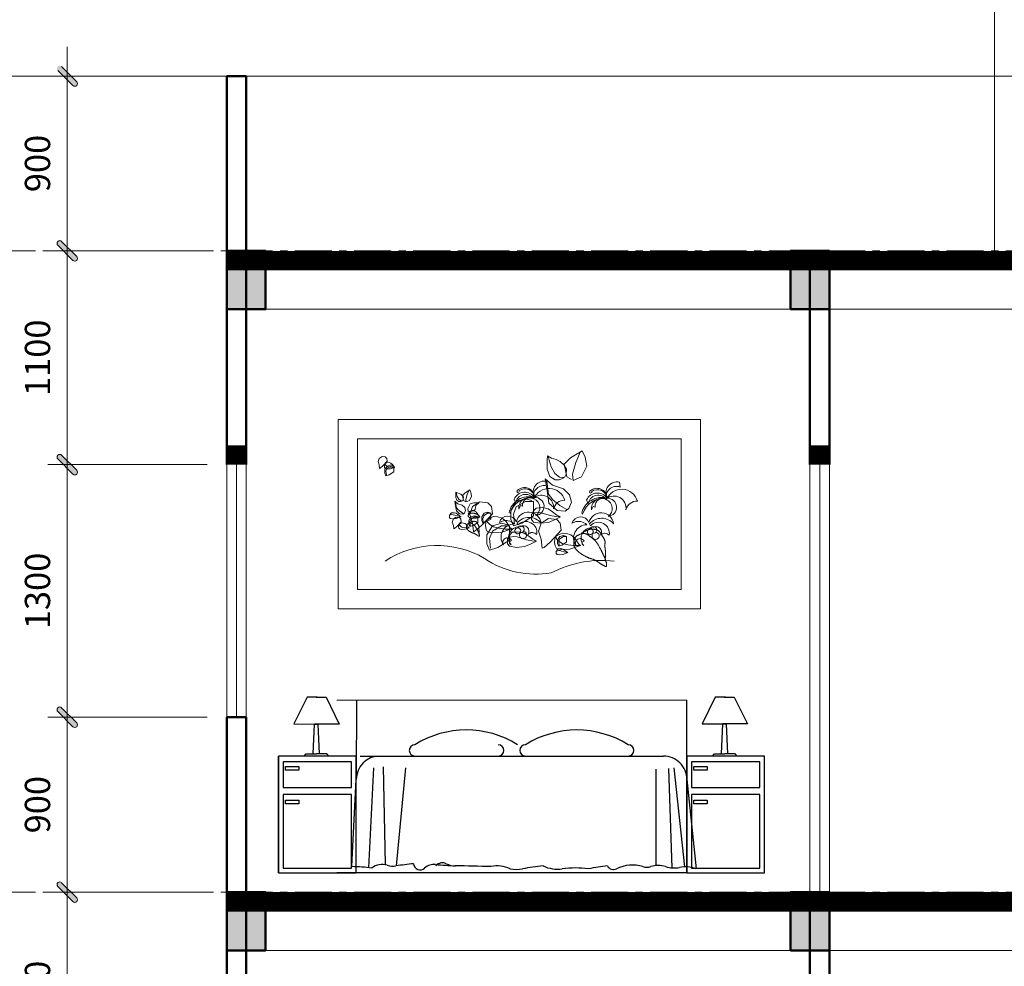
# Model space of a CAD drawing. Units: millimetres. Extents: x 17294 to 160392, y -29942 to 106519.
# Drawn here: x 52256 to 57321, y 72127 to 76999 of the extents above; entities that cross this region are included whole.
import ezdxf

# ---------------------------------------------------------------- set-up
doc = ezdxf.new("R2010")
doc.units = ezdxf.units.MM
doc.header["$MEASUREMENT"] = 0
doc.header["$PDMODE"] = 3
doc.linetypes.add('CENTERX2', pattern=[101.6, 63.5, -12.7, 12.7, -12.7])
doc.layers.get('DEFPOINTS').update_dxf_attribs({"lineweight": 9})
for name, color, linetype, lineweight in [('2', 55, 'Continuous', 20), ('kt', 147, 'Continuous', 13), ('net 0.2', 7, 'Continuous', 20), ('netmanh', 9, 'Continuous', 5), ('TRUC', 145, 'CENTERX2', 9), ('vatdung', 9, 'Continuous', 13), ('WALL', 1, 'Continuous', 50)]:
    doc.layers.add(name, color=color, linetype=linetype, lineweight=lineweight)
doc.layers.add('DUNG CU', color=127, linetype='Continuous')
doc.styles.add('VNI-HELVE-CONDENSE', font='txt')
doc.dimstyles.new('KT1-100', dxfattribs={"dimtxt": 130, "dimasz": 100, "dimexe": 100, "dimexo": 100, "dimgap": 70, "dimtad": 1, "dimdec": 0, "dimzin": 0, "dimdsep": 46, "dimtxsty": 'VNI-HELVE-CONDENSE', "dimblk": 'DIM', "dimcen": 100, "dimclrd": 256, "dimclre": 256, "dimclrt": 4, "dimadec": 0, "dimazin": 0, "dimtfac": 1, "dimtdec": 0, "dimtix": 1, "dimtmove": 2, "dimatfit": 3, "dimldrblk": 'DOT', "dimfxl": 0, "dimtzin": 0, "dimlwd": -1, "dimlwe": -1, "dimarcsym": 0})

# ---------------------------------------------------------------- blocks, each defined once
blk = doc.blocks.new('DIM')
at = {"layer": 'kt'}
h = blk.add_hatch(color=3, dxfattribs=at)
h.paths.add_polyline_path([(0.486, 0.292, 1), (0.292, 0.486), (-0.194, 0), (0.194, 0)])
h.paths.add_polyline_path([(0.194, 0), (-0.194, 0), (-0.486, -0.292, 1), (-0.292, -0.486)])
for p, q in [((-0.194, 0), (-1.5, 0)), ((0.194, 0), (1.5, 0))]:
    blk.add_line(p, q, dxfattribs=at)
at = {"layer": 'kt', "color": 3}
for p, q in [((-0.486, -0.292), (0.292, 0.486)), ((-0.292, -0.486), (0.486, 0.292)), ((-0.194, 0), (0.194, 0))]:
    blk.add_line(p, q, dxfattribs=at)
blk.add_arc((-0.389, -0.389), 0.138, 135, 315, dxfattribs=at)
blk = doc.blocks.new('*D169')
at = {"layer": 'DEFPOINTS', "color": 0, "transparency": 16777216}
for p in [(52500.8, 76709.3), (53321, 76709.3), (53321, 75809.3)]:
    blk.add_point(p, dxfattribs=at)
at = {"layer": 'kt', "transparency": 16777216}
for p, q in [((53221, 76709.3), (52400.8, 76709.3)), ((52500.8, 75909.3), (52500.8, 76609.3)), ((53221, 75809.3), (52400.8, 75809.3))]:
    blk.add_line(p, q, dxfattribs=at)
at = {"layer": 'kt', "transparency": 16777216, "xscale": 100, "yscale": 100, "zscale": 100}
for p, rotation in [((52500.8, 76709.3), 90), ((52500.8, 75809.3), 270)]:
    blk.add_blockref('DIM', p, dxfattribs=dict(at, rotation=rotation))
at = {"layer": 'kt', "color": 4, "transparency": 16777216, "insert": (52364.4, 76259.3), "char_height": 130, "attachment_point": 5, "rotation": 90, "style": 'VNI-HELVE-CONDENSE'}
blk.add_mtext('900', dxfattribs=at)
blk = doc.blocks.new('_Dot')
at = {"color": 0, "linetype": 'ByBlock', "lineweight": -2}
blk.add_line((-0.5, 0), (-1, 0), dxfattribs=at)
at = {"color": 0, "linetype": 'ByBlock', "const_width": 0.5}
blk.add_lwpolyline([(-0.25, 0, 1), (0.25, 0, 1)], format="xyb", close=True, dxfattribs=at)
blk = doc.blocks.new('*D508')
at = {"layer": 'DEFPOINTS', "color": 0, "transparency": 16777216}
for p in [(52500.8, 72509.3), (53321, 72509.3), (53321, 71409.3)]:
    blk.add_point(p, dxfattribs=at)
at = {"layer": 'kt', "transparency": 16777216}
for p, q in [((53221, 72509.3), (52400.8, 72509.3)), ((52500.8, 71509.3), (52500.8, 72409.3)), ((53221, 71409.3), (52400.8, 71409.3))]:
    blk.add_line(p, q, dxfattribs=at)
at = {"layer": 'kt', "transparency": 16777216, "xscale": 100, "yscale": 100, "zscale": 100}
for p, rotation in [((52500.8, 72509.3), 90), ((52500.8, 71409.3), 270)]:
    blk.add_blockref('DIM', p, dxfattribs=dict(at, rotation=rotation))
at = {"layer": 'kt', "color": 4, "transparency": 16777216, "insert": (52364.4, 71959.3), "char_height": 130, "attachment_point": 5, "rotation": 90, "style": 'VNI-HELVE-CONDENSE'}
blk.add_mtext('1100', dxfattribs=at)
blk = doc.blocks.new('A$C54D85522')
at = {"layer": 'vatdung'}
for p, q in [((49551, 60276), (48802, 65334)), ((16779, 42854), (15094, 46975)), ((20150, 36671), (21836, 40418)), ((21836, 40418), (23896, 39669)), ((0, 23076), (2472, 24175)), ((19040, 20512), (18216, 22344))]:
    blk.add_line(p, q, dxfattribs=at)
for centre, radius, start, end in [((46289, 54134), 11479, 77.353277, 207.896068), ((45750, 50271), 10703, 69.197029, 196.260328), ((26109, 42105), 12044, 33.565952, 156.146547), ((26900, 41796), 10176, 32.574516, 174.031747), ((19275, 55151), 1150, 134.800154, 22.571481), ((25773, 48608), 10372, 0.861137, 134.800154), ((26322, 47736), 9876, 5.969404, 127.298138), ((51168, 41122), 16855, 16.120436, 158.592485), ((43303, 38642), 12398, 352.24695, 129.151863), ((30428, 28751), 20813, 74.059177, 168.431374), ((33812, 25098), 23966, 86.872705, 162.354798), ((30418, 38207), 10382, 60.850856, 188.504283), ((31460, 40769), 7644, 58.316287, 188.275725), ((31577, 38092), 9975, 306.896298, 66.996777), ((36582, 39418), 9356, 276.040137, 92.68014), ((67021, 33991), 11816, 88.358881, 165.401723), ((30037, 20815), 12905, 7.212212, 166.586178), ((8873, 20309), 9295, 22.12195, 162.676719), ((15360, 7872), 13648, 90.692346, 215.224001), ((6678, 12519), 12392, 46.57911, 109.84273), ((30566, 12179), 15995, 39.883569, 140.542593), ((27203, 12649), 11334, 349.697913, 136.073405), ((20462, 7448), 11075, 98.334166, 222.263607), ((18914, 14390), 3012, 87.602187, 69.769831), ((18999, 17435), 981, 347.063231, 98.334166), ((22198, 16028), 3443, 260.047898, 156.535571), ((24328, 10130), 3703, 137.392806, 86.841312), ((24819, 13916), 5648, 325.612755, 124.36563), ((33870, 6658), 5986, 41.480629, 137.179076), ((8204, 2475), 4698, 25.365287, 211.784614), ((12658, 2231), 2265, 95.280328, 260.046786)]:
    blk.add_arc(centre, radius, start, end, dxfattribs=at)
blk = doc.blocks.new('A$C0AD76C7F')
at = {"layer": 'netmanh'}
for points in [[(0, 975), (1864.2, 975), (1864.2, 0), (0, 0)], [(100, 875), (1764.2, 875), (1764.2, 100), (100, 100)], [(242.1, 781.7), (225.4, 783.6), (210.5, 774.3), (205, 757.6), (210.5, 740.9), (212.4, 722.3), (216.1, 724.1), (229.1, 735.3), (251.4, 759.4), (249.6, 774.3)], [(1186.1, 516), (1200, 548.5), (1190.7, 585.7), (1158.2, 618.2), (1102.4, 636.8), (1065.3, 669.3), (1074.6, 608.9), (1083.9, 543.9), (1125.7, 506.7), (1167.5, 502.1)], [(649, 492.6), (654.5, 505.6), (650.8, 520.5), (637.8, 533.5), (615.5, 540.9), (600.6, 553.9), (604.3, 529.8), (608.1, 503.8), (624.8, 488.9), (641.5, 487)], [(669.4, 500.1), (667.5, 516.8), (678.7, 540.9), (697.3, 544.7), (723.3, 544.7), (708.4, 531.6), (704.7, 511.2), (693.6, 503.8)], [(769.8, 545.2), (728, 549.9), (690.8, 526.6), (676.9, 484.8), (690.8, 443), (695.5, 396.6), (704.8, 401.2), (737.3, 429.1), (793.1, 489.5), (788.4, 526.6)], [(624.1, 470.2), (607.4, 472.1), (592.5, 462.8), (586.9, 446), (592.5, 429.3), (594.3, 410.7), (598.1, 412.6), (611.1, 423.7), (633.4, 447.9), (631.5, 462.8)], [(1123.9, 460), (1082.1, 464.6), (1044.9, 441.4), (1031, 399.6), (1044.9, 357.8), (1049.6, 311.3), (1058.9, 316), (1091.4, 343.8), (1147.2, 404.2), (1142.5, 441.4)]]:
    blk.add_lwpolyline(points, close=True, dxfattribs=at)
for points in [[(1200, 664.7), (1176.8, 678.6), (1162.9, 743.6), (1195.4, 776.2), (1255.8, 813.3), (1269.8, 780.8), (1279.1, 734.3), (1251.2, 678.6), (1209.3, 660), (1204.7, 692.5), (1223.3, 752.9), (1246.5, 808.7)], [(1165.5, 679.1), (1172.4, 692.9), (1175.2, 719.2), (1162.7, 739.9), (1141.9, 757.9), (1121.2, 767.6), (1097.6, 775.9), (1076.9, 787), (1075.5, 764.9), (1075.5, 717.8), (1089.3, 680.4), (1115.6, 663.8), (1136.4, 663.8), (1164.1, 674.9), (1137.8, 677.7), (1114.2, 697), (1094.9, 730.3), (1085.2, 764.9), (1079.6, 785.6)], [(242.6, 747.7), (247.1, 751), (254.3, 753.8), (262.6, 752.7), (271.4, 749.9), (279.7, 743.2), (283.1, 737.7), (287.5, 731.1), (291.4, 728.3), (283.1, 725.5), (269.2, 720.5), (252, 720), (241.5, 722.2), (238.8, 727.2), (237.6, 734.4), (238.2, 741), (240.4, 747.7), (241.5, 742.1), (246.5, 737.2), (253.7, 732.2), (264.8, 729.4), (277.5, 727.7), (290.3, 727.7)], [(283.1, 736.6), (270.1, 740.3), (251.5, 734.7), (240.3, 716.1), (240.3, 697.5), (245.9, 684.5), (262.6, 690.1), (286.8, 705), (286.8, 718), (286.8, 734.7), (270.1, 734.7), (251.5, 723.5), (245.9, 708.7), (247.7, 688.2)], [(1065.3, 669.3), (1075.5, 643.1), (1082.4, 590.5), (1104.6, 561.4), (1140.5, 531), (1176.5, 510.2)], [(654.5, 552.1), (645.2, 557.7), (639.7, 583.7), (652.7, 596.7), (676.8, 611.5), (682.4, 598.5), (686.1, 580), (675, 557.7), (658.3, 550.2), (656.4, 563.2), (663.8, 587.4), (673.1, 609.7)], [(640.7, 557.8), (643.5, 563.4), (644.6, 573.9), (639.6, 582.2), (631.3, 589.4), (623, 593.3), (613.6, 596.6), (605.3, 601), (604.7, 592.2), (604.7, 573.3), (610.2, 558.4), (620.8, 551.8), (629.1, 551.8), (640.2, 556.2), (629.6, 557.3), (620.2, 565), (612.5, 578.3), (608.6, 592.2), (606.4, 600.5)], [(995.3, 556.9), (962.8, 566.2), (916.3, 552.2), (888.4, 505.8), (888.4, 459.3), (902.4, 426.8), (944.2, 440.8), (1004.6, 477.9), (1004.6, 510.4), (1004.6, 552.2), (962.8, 552.2), (916.3, 524.4), (902.4, 487.2), (907, 436.1)], [(600.6, 553.9), (604.7, 543.4), (607.5, 522.4), (616.3, 510.8), (630.7, 498.6), (645.1, 490.3)], [(999.5, 494.6), (1007.8, 507.1), (1018.9, 518.2), (1034.1, 519.5), (1053.5, 520.9), (1079.8, 514), (1103.3, 498.8), (1124.1, 482.2), (1143.5, 472.5), (1113, 457.3), (1081.2, 444.8), (1039.7, 440.7), (1005, 446.2), (994, 458.7), (994, 485), (1005, 493.3), (1027.2, 496), (1043.8, 494.6), (1061.8, 489.1), (1092.3, 479.4), (1120, 475.3), (1143.5, 472.5)], [(574.3, 484.1), (577.6, 489.1), (582.1, 493.5), (588.2, 494), (595.9, 494.6), (606.4, 491.8), (615.9, 485.7), (624.2, 479.1), (631.9, 475.2), (619.7, 469.1), (607, 464.1), (590.4, 462.5), (576.5, 464.7), (572.1, 469.7), (572.1, 480.2), (576.5, 483.5), (585.4, 484.6), (592, 484.1), (599.2, 481.9), (611.4, 478), (622.5, 476.3), (631.9, 475.2)], [(669.3, 487.7), (669.9, 489.3), (670.5, 490.6), (671.1, 491.8), (671.6, 492.8), (672.2, 493.7), (672.7, 494.6), (673.3, 495.3), (673.9, 496.1), (674.5, 496.8), (675.2, 497.5), (675.8, 498.1), (676.5, 498.8), (677.1, 499.4), (677.8, 499.9), (678.4, 500.4), (679.1, 500.9), (679.7, 501.2), (680.3, 501.5), (680.8, 501.8), (681.4, 502.1), (682, 502.3), (682.6, 502.5), (683.1, 502.7), (683.8, 502.9), (684.4, 503.2), (685.1, 503.5), (685.8, 503.7), (686.5, 504), (687.2, 504.3), (688, 504.6), (688.7, 504.8), (689.5, 505), (690.3, 505.2), (691.1, 505.3), (691.8, 505.4), (692.6, 505.5), (693.4, 505.5), (694.2, 505.5), (694.9, 505.4), (695.7, 505.3), (696.4, 505.2), (697.1, 505), (697.8, 504.8), (698.6, 504.6), (699.3, 504.4), (700, 504.2), (700.7, 503.9), (701.5, 503.6), (702.3, 503.3), (703, 503.1), (703.8, 502.8), (704.6, 502.4), (705.4, 502.1), (706.1, 501.7), (706.9, 501.3), (707.6, 500.8), (708.2, 500.3), (708.9, 499.8), (709.5, 499.2), (710.1, 498.5), (710.6, 497.8), (711.2, 497.1), (711.7, 496.2), (712.3, 495.4), (712.8, 494.5), (713.3, 493.5), (713.9, 492.5), (714.4, 491.6), (714.9, 490.6), (715.4, 489.8), (715.9, 489), (716.4, 488.3), (716.8, 487.7), (717.3, 487.2), (717.7, 486.8), (718.2, 486.5), (718.6, 486.1), (719, 485.8), (719.4, 485.5), (719.8, 485.2), (720.2, 484.7), (720.6, 484.3), (721, 483.8), (721.4, 483.2), (721.8, 482.6), (722.2, 481.9), (722.6, 481.2), (722.9, 480.5), (723.3, 479.7), (723.6, 478.9), (724, 478.1), (724.3, 477.4), (724.7, 476.6), (725.1, 475.9), (725.5, 475.2), (726, 474.6), (726.5, 474.1), (727.1, 473.6), (727.6, 473.2), (728.1, 472.9), (728.5, 472.6), (728.8, 472.4), (729, 472.2), (729.1, 472), (728.9, 471.9), (728.6, 471.8), (728.2, 471.7), (727.7, 471.6), (727, 471.6), (726.4, 471.5), (725.7, 471.3), (725, 471.2), (724.3, 471.1), (723.7, 470.9), (723.1, 470.7), (722.4, 470.4), (721.8, 470.2), (721.2, 470), (720.5, 469.8), (719.8, 469.5), (719.1, 469.3), (718.4, 469.1), (717.6, 468.9), (716.8, 468.8), (716, 468.6), (715.1, 468.4), (714.3, 468.2), (713.5, 468.1), (712.6, 467.9), (711.8, 467.7), (710.9, 467.6), (710.1, 467.4), (709.2, 467.3), (708.4, 467.2), (707.5, 467.1), (706.6, 467), (705.7, 466.9), (704.8, 466.9), (703.9, 466.9), (703, 466.8), (702, 466.8), (701.1, 466.8), (700.1, 466.8), (699.1, 466.8), (698, 466.8), (697, 466.7), (695.9, 466.7), (694.8, 466.7), (693.7, 466.6), (692.6, 466.6), (691.4, 466.6), (690.3, 466.6), (689.1, 466.7), (687.9, 466.7), (686.8, 466.8), (685.6, 466.9), (684.5, 467), (683.4, 467.2), (682.4, 467.3), (681.4, 467.5), (680.5, 467.7), (679.7, 467.9), (678.8, 468.2), (678.1, 468.4), (677.3, 468.8), (676.6, 469.1), (675.9, 469.5), (675.2, 470), (674.6, 470.5), (673.9, 471), (673.2, 471.6), (672.6, 472.2), (672, 472.8), (671.4, 473.4), (670.9, 474), (670.5, 474.6), (670.1, 475.1), (669.7, 475.6), (669.4, 476.1), (669.2, 476.6), (669.1, 477.1), (668.9, 477.7), (668.9, 478.3), (668.9, 478.9), (668.9, 479.6), (669, 480.4), (669.2, 481.3), (669.4, 482.2), (669.7, 483.1), (670, 484), (670.4, 484.8), (670.9, 485.7), (671.5, 486.5), (672.1, 487.2), (672.8, 487.9), (673.6, 488.6), (674.4, 489.1), (675.3, 489.7), (676.2, 490.1), (677.2, 490.5), (678.2, 490.8), (679.2, 491.1), (680.3, 491.3), (681.3, 491.4), (682.4, 491.6), (683.5, 491.7), (684.6, 491.8), (685.6, 491.8), (686.6, 491.9), (687.7, 492), (688.7, 492.1), (689.6, 492.2), (690.6, 492.3), (691.5, 492.4), (692.4, 492.4), (693.3, 492.4), (694.1, 492.4), (695, 492.4), (695.8, 492.3), (696.6, 492.2), (697.4, 492.1), (698.3, 491.9), (699.1, 491.7), (700, 491.4), (701, 491.2), (702, 490.9), (703, 490.6), (704, 490.2), (705, 489.9), (706, 489.5), (706.9, 489.2), (707.8, 488.8), (708.7, 488.5), (709.5, 488.2), (710.3, 487.9), (711.1, 487.7), (711.8, 487.4), (712.4, 487.1), (713.1, 486.8), (713.7, 486.5), (714.3, 486.2), (714.8, 485.9), (715.4, 485.6), (715.9, 485.2), (716.5, 484.8), (717, 484.3), (717.5, 483.8), (718.1, 483.2), (718.7, 482.5), (719.3, 481.8), (720.1, 481), (721.1, 480.1), (722.5, 479.2), (724.2, 478.3), (726.3, 477.3), (728.9, 476.3)], [(714.3, 474.9), (701.3, 478.6), (682.7, 473), (671.5, 454.4), (671.5, 435.8), (677.1, 422.8), (693.8, 428.4), (718, 443.3), (718, 456.3), (718, 473), (701.3, 473), (682.7, 461.9), (677.1, 447), (679, 426.6)], [(781.7, 493.2), (768.7, 496.9), (750.1, 491.4), (739, 472.8), (739, 454.2), (744.6, 441.2), (761.3, 446.8), (785.5, 461.6), (785.5, 474.6), (785.5, 491.4), (768.7, 491.4), (750.1, 480.2), (744.6, 465.4), (746.4, 444.9)], [(771.1, 460), (782.1, 468.3), (800.1, 475.3), (820.9, 472.5), (843, 465.6), (863.8, 449), (872.1, 435.1), (883.2, 418.5), (892.9, 411.6), (872.1, 404.7), (837.5, 392.2), (794.6, 390.8), (768.3, 396.4), (761.4, 408.8), (758.6, 426.8), (760, 443.4), (765.5, 460), (768.3, 446.2), (780.7, 433.7), (798.7, 421.3), (826.4, 414.4), (858.3, 410.2), (890.1, 410.2)], [(624.6, 436.1), (629, 439.5), (636.2, 442.2), (644.5, 441.1), (653.4, 438.3), (661.7, 431.7), (665, 426.2), (669.4, 419.5), (673.3, 416.8), (665, 414), (651.2, 409), (634, 408.5), (623.5, 410.7), (620.7, 415.7), (619.6, 422.8), (620.1, 429.5), (622.4, 436.1), (623.5, 430.6), (628.5, 425.6), (635.7, 420.6), (646.7, 417.9), (659.5, 416.2), (672.2, 416.2)], [(674.4, 442.1), (677, 443.3), (679.1, 444.3), (680.8, 445.1), (682.2, 445.7), (683.4, 446.3), (684.3, 446.7), (685.1, 447.1), (685.8, 447.4), (686.4, 447.7), (687.1, 448), (687.7, 448.3), (688.3, 448.5), (688.9, 448.8), (689.5, 449), (690.2, 449.2), (690.9, 449.4), (691.7, 449.6), (692.5, 449.7), (693.3, 449.8), (694.1, 450), (694.9, 450.1), (695.7, 450.1), (696.5, 450.2), (697.2, 450.2), (697.9, 450.2), (698.6, 450.2), (699.2, 450.2), (699.8, 450.1), (700.4, 450), (700.9, 450), (701.4, 449.9), (702, 449.8), (702.5, 449.7), (703, 449.7), (703.6, 449.6), (704.1, 449.5), (704.6, 449.4), (705.2, 449.2), (705.8, 449), (706.3, 448.9), (706.9, 448.6), (707.5, 448.4), (708.1, 448.1), (708.7, 447.8), (709.3, 447.4), (709.9, 447.1), (710.5, 446.7), (711, 446.3), (711.5, 445.9), (712, 445.4), (712.4, 445), (712.8, 444.5), (713.3, 444), (713.6, 443.5), (714, 442.9), (714.4, 442.3), (714.8, 441.6), (715.2, 440.9), (715.5, 440.2), (715.9, 439.5), (716.3, 438.8), (716.7, 438.1), (717.1, 437.4), (717.4, 436.8), (717.8, 436.1), (718.2, 435.6), (718.6, 435), (719, 434.5), (719.3, 433.9), (719.7, 433.3), (720.1, 432.8), (720.5, 432.1), (720.9, 431.5), (721.2, 430.8), (721.6, 430.1), (721.9, 429.4), (722.3, 428.7), (722.6, 428), (722.8, 427.3), (723.1, 426.6), (723.3, 426), (723.4, 425.5), (723.5, 424.9), (723.6, 424.4), (723.7, 423.8), (723.7, 423.3), (723.7, 422.7), (723.7, 422.2), (723.6, 421.6), (723.5, 420.9), (723.4, 420.2), (723.4, 419.5), (723.3, 418.8), (723.2, 418), (723.2, 417.2), (723.2, 416.3), (723.2, 415.4), (723.3, 414.5), (723.4, 413.5), (723.5, 412.5), (723.6, 411.5), (723.7, 410.6), (723.8, 409.6), (724, 408.7), (724.1, 407.8), (724.1, 406.9), (724.2, 406), (724.3, 405.2), (724.3, 404.4), (724.4, 403.6), (724.4, 402.8), (724.5, 402), (724.5, 401.2), (724.6, 400.4), (724.6, 399.6), (724.6, 398.8), (724.7, 398.1), (724.7, 397.3), (724.6, 396.5), (724.6, 395.8), (724.5, 395), (724.5, 394.3), (724.4, 393.5), (724.3, 392.8), (724.2, 392.1), (724.1, 391.4), (724.1, 390.8), (724, 390.1), (724, 389.4), (724.1, 388.8), (724.1, 388.2), (724.2, 387.6), (724.3, 387), (724.5, 386.4), (724.6, 385.8), (724.8, 385.3), (725, 384.7), (725.2, 384.1), (725.4, 383.6), (725.6, 383), (725.8, 382.5), (726, 381.9), (726.1, 381.3), (726.3, 380.7), (726.4, 380.1), (726.4, 379.5), (726.5, 378.9), (726.5, 378.3), (726.5, 377.7), (726.6, 377.1), (726.6, 376.5), (726.6, 375.9), (726.6, 375.4), (726.6, 374.9), (726.6, 374.4), (726.6, 374), (726.5, 373.6), (726.4, 373.4), (726.2, 373.2), (726, 373), (725.7, 373), (725.2, 373.1), (724.8, 373.3), (724.2, 373.5), (723.6, 373.7), (723, 374.1), (722.4, 374.4), (721.7, 374.7), (721.1, 375.1), (720.4, 375.4), (719.8, 375.8), (719.1, 376.1), (718.5, 376.5), (717.8, 376.9), (717.1, 377.2), (716.5, 377.6), (715.8, 378.1), (715.1, 378.5), (714.4, 379), (713.6, 379.4), (712.9, 379.9), (712.1, 380.4), (711.3, 381), (710.5, 381.6), (709.6, 382.1), (708.8, 382.7), (707.9, 383.4), (707, 384), (706, 384.6), (705.1, 385.1), (704.2, 385.7), (703.3, 386.2), (702.5, 386.6), (701.6, 387.1), (700.8, 387.4), (700, 387.8), (699.1, 388.1), (698.3, 388.4), (697.5, 388.6), (696.7, 388.9), (695.8, 389.1), (694.9, 389.4), (694, 389.6), (693.1, 389.9), (692.2, 390.2), (691.3, 390.5), (690.4, 390.8), (689.5, 391.2), (688.6, 391.6), (687.7, 392), (686.8, 392.5), (685.9, 392.9), (684.9, 393.5), (684, 394), (683, 394.5), (682.1, 395), (681.1, 395.5), (680.1, 396), (679.1, 396.5), (678.1, 397), (677.2, 397.6), (676.2, 398.1), (675.3, 398.6), (674.5, 399.2), (673.6, 399.8), (672.9, 400.4), (672.1, 401), (671.4, 401.7), (670.7, 402.3), (670, 403), (669.3, 403.6), (668.6, 404.3), (667.9, 404.9), (667.2, 405.5), (666.5, 406.2), (665.7, 406.8), (665, 407.5), (664.3, 408.3), (663.6, 409), (663, 409.8), (662.3, 410.7), (661.8, 411.6), (661.2, 412.6), (660.8, 413.5), (660.3, 414.6), (660, 415.6), (659.7, 416.6), (659.5, 417.7), (659.3, 418.8), (659.3, 419.8), (659.3, 420.8), (659.3, 421.9), (659.4, 422.9), (659.5, 423.8), (659.7, 424.8), (659.8, 425.7), (660, 426.5), (660.2, 427.4), (660.3, 428.1), (660.5, 428.9), (660.7, 429.6), (661, 430.3), (661.2, 431), (661.6, 431.7), (661.9, 432.3), (662.3, 432.9), (662.8, 433.5), (663.3, 434.1), (663.8, 434.6), (664.3, 435.1), (664.8, 435.6), (665.4, 436.1), (665.9, 436.4), (666.4, 436.8), (667, 437.1), (667.6, 437.5), (668.2, 437.8), (668.8, 438.1), (669.4, 438.4), (670.2, 438.7), (670.9, 439.1), (671.7, 439.5), (672.5, 439.8), (673.3, 440.2), (674.2, 440.5), (675, 440.8), (675.8, 441.1), (676.5, 441.3), (677.2, 441.5), (677.9, 441.6), (678.5, 441.6), (679.1, 441.6), (679.7, 441.5), (680.3, 441.5), (680.9, 441.4), (681.5, 441.3), (682.2, 441.2), (682.8, 441), (683.5, 440.9), (684.2, 440.7), (684.8, 440.5), (685.5, 440.2), (686.2, 439.9), (686.9, 439.5), (687.6, 439.1), (688.3, 438.6), (688.9, 438), (689.6, 437.5), (690.2, 436.9), (690.9, 436.3), (691.5, 435.8), (692.2, 435.3), (692.8, 434.8), (693.5, 434.3), (694.1, 433.9), (694.8, 433.4), (695.5, 433), (696.1, 432.5), (696.9, 432.1), (697.6, 431.5), (698.3, 431), (699.1, 430.3), (699.9, 429.7), (700.7, 429), (701.5, 428.2), (702.3, 427.5), (703, 426.6), (703.8, 425.8), (704.5, 424.9), (705.2, 424), (705.9, 423), (706.5, 422.1), (707.2, 421.1), (707.9, 420), (708.5, 419), (709.2, 417.9), (709.9, 416.9), (710.5, 415.8), (711.2, 414.7), (711.8, 413.6), (712.5, 412.6), (713.1, 411.5), (713.7, 410.5), (714.2, 409.5), (714.8, 408.6), (715.2, 407.7), (715.7, 406.8), (716.1, 405.9), (716.5, 405.1), (716.9, 404.4), (717.2, 403.6), (717.6, 402.9), (717.9, 402.1), (718.3, 401.4), (718.6, 400.7), (718.9, 400.1), (719.2, 399.4), (719.5, 398.8), (719.8, 398.1), (720.1, 397.5), (720.4, 396.9), (720.6, 396.4), (720.9, 395.8), (721.2, 395.2), (721.4, 394.7), (721.7, 394.1), (722, 393.6), (722.2, 393), (722.5, 392.5), (722.8, 391.9), (723, 391.3), (723.3, 390.6), (723.6, 390), (724, 389.3), (724.3, 388.6), (724.7, 387.8)], [(872.1, 432.3), (839.6, 441.5), (793.1, 427.6), (765.2, 381.2), (765.2, 334.7), (779.2, 302.2), (821, 316.1), (881.4, 353.3), (881.4, 385.8), (881.4, 427.6), (839.6, 427.6), (793.1, 399.7), (779.2, 362.6), (783.8, 311.5)], [(1249.8, 389.6), (1256.2, 392.6), (1261.5, 395.1), (1265.8, 397.1), (1269.3, 398.8), (1272.2, 400.1), (1274.5, 401.2), (1276.4, 402.1), (1278.2, 403), (1279.8, 403.7), (1281.4, 404.4), (1282.9, 405.1), (1284.4, 405.8), (1286, 406.4), (1287.6, 406.9), (1289.2, 407.4), (1291, 407.9), (1292.9, 408.3), (1294.8, 408.7), (1296.9, 409.1), (1298.9, 409.3), (1301, 409.6), (1303, 409.8), (1305, 409.9), (1306.8, 410), (1308.6, 410), (1310.2, 409.9), (1311.8, 409.8), (1313.2, 409.7), (1314.6, 409.6), (1316, 409.4), (1317.3, 409.2), (1318.6, 409), (1320, 408.8), (1321.3, 408.6), (1322.6, 408.4), (1323.9, 408.1), (1325.3, 407.8), (1326.7, 407.5), (1328.1, 407.1), (1329.5, 406.6), (1331, 406), (1332.5, 405.4), (1334.1, 404.6), (1335.6, 403.9), (1337, 403), (1338.5, 402.1), (1339.9, 401.2), (1341.2, 400.2), (1342.5, 399.1), (1343.7, 398.1), (1344.8, 396.9), (1345.8, 395.7), (1346.8, 394.4), (1347.8, 393.1), (1348.8, 391.7), (1349.7, 390.1), (1350.7, 388.5), (1351.6, 386.8), (1352.6, 385), (1353.5, 383.2), (1354.5, 381.5), (1355.4, 379.7), (1356.4, 378), (1357.3, 376.4), (1358.3, 374.8), (1359.2, 373.4), (1360.2, 372), (1361.1, 370.6), (1362.1, 369.2), (1363, 367.8), (1364, 366.3), (1364.9, 364.8), (1365.9, 363.2), (1366.8, 361.5), (1367.7, 359.7), (1368.6, 357.9), (1369.4, 356.1), (1370.1, 354.4), (1370.8, 352.7), (1371.4, 351.1), (1371.9, 349.5), (1372.3, 348.1), (1372.6, 346.7), (1372.8, 345.4), (1372.9, 344), (1373, 342.7), (1373, 341.3), (1372.9, 339.9), (1372.7, 338.3), (1372.5, 336.7), (1372.3, 335.1), (1372.1, 333.3), (1371.9, 331.4), (1371.8, 329.4), (1371.7, 327.4), (1371.6, 325.2), (1371.7, 322.9), (1371.9, 320.6), (1372.1, 318.2), (1372.4, 315.7), (1372.7, 313.3), (1373, 310.9), (1373.3, 308.5), (1373.6, 306.1), (1373.8, 303.8), (1374.1, 301.7), (1374.3, 299.5), (1374.4, 297.4), (1374.6, 295.4), (1374.7, 293.4), (1374.8, 291.4), (1374.9, 289.4), (1375.1, 287.5), (1375.2, 285.5), (1375.3, 283.5), (1375.3, 281.6), (1375.4, 279.6), (1375.4, 277.7), (1375.3, 275.8), (1375.2, 273.9), (1375.1, 272), (1374.9, 270.1), (1374.7, 268.3), (1374.4, 266.5), (1374.2, 264.8), (1374, 263), (1373.9, 261.3), (1373.8, 259.7), (1373.8, 258), (1373.9, 256.5), (1374, 254.9), (1374.2, 253.4), (1374.5, 251.9), (1374.9, 250.4), (1375.3, 249), (1375.7, 247.6), (1376.2, 246.2), (1376.7, 244.8), (1377.2, 243.4), (1377.7, 242), (1378.2, 240.6), (1378.6, 239.2), (1379, 237.8), (1379.4, 236.3), (1379.6, 234.8), (1379.8, 233.3), (1379.9, 231.7), (1380, 230.2), (1380.1, 228.7), (1380.1, 227.2), (1380.1, 225.7), (1380.2, 224.3), (1380.2, 222.9), (1380.3, 221.6), (1380.3, 220.4), (1380.2, 219.4), (1380.1, 218.5), (1379.8, 217.8), (1379.3, 217.3), (1378.7, 217.1), (1377.8, 217), (1376.8, 217.2), (1375.6, 217.6), (1374.2, 218.2), (1372.8, 218.8), (1371.3, 219.6), (1369.7, 220.4), (1368, 221.3), (1366.4, 222.1), (1364.8, 223), (1363.2, 223.9), (1361.5, 224.7), (1359.9, 225.7), (1358.2, 226.6), (1356.5, 227.6), (1354.9, 228.6), (1353.1, 229.6), (1351.4, 230.7), (1349.6, 231.8), (1347.8, 233), (1345.9, 234.3), (1344, 235.6), (1342, 236.9), (1340, 238.3), (1337.8, 239.8), (1335.6, 241.3), (1333.4, 242.9), (1331.1, 244.4), (1328.8, 245.9), (1326.5, 247.3), (1324.3, 248.7), (1322.1, 249.9), (1319.9, 251.1), (1317.8, 252.1), (1315.7, 253), (1313.6, 253.9), (1311.6, 254.6), (1309.5, 255.4), (1307.4, 256), (1305.3, 256.7), (1303.2, 257.3), (1301, 257.9), (1298.8, 258.5), (1296.6, 259.2), (1294.3, 259.9), (1292.1, 260.6), (1289.8, 261.4), (1287.5, 262.3), (1285.2, 263.3), (1283, 264.4), (1280.7, 265.6), (1278.4, 266.8), (1276, 268.1), (1273.7, 269.4), (1271.3, 270.7), (1268.9, 272), (1266.4, 273.3), (1264, 274.5), (1261.5, 275.8), (1259, 277.1), (1256.6, 278.4), (1254.3, 279.7), (1252, 281.1), (1249.9, 282.5), (1247.8, 284), (1245.9, 285.5), (1244, 287), (1242.2, 288.6), (1240.5, 290.2), (1238.7, 291.9), (1237, 293.5), (1235.3, 295.1), (1233.5, 296.7), (1231.7, 298.3), (1229.8, 299.9), (1228, 301.6), (1226.2, 303.3), (1224.5, 305.1), (1222.8, 307), (1221.1, 309), (1219.6, 311.2), (1218.1, 313.4), (1216.8, 315.8), (1215.6, 318.3), (1214.5, 320.9), (1213.7, 323.4), (1212.9, 326.1), (1212.4, 328.7), (1212.1, 331.3), (1211.9, 334), (1211.9, 336.5), (1212, 339.1), (1212.3, 341.6), (1212.6, 344), (1212.9, 346.4), (1213.3, 348.6), (1213.7, 350.8), (1214.1, 352.8), (1214.5, 354.8), (1215, 356.7), (1215.5, 358.5), (1216.1, 360.3), (1216.8, 362), (1217.6, 363.6), (1218.5, 365.2), (1219.6, 366.8), (1220.7, 368.3), (1221.9, 369.7), (1223.1, 371), (1224.4, 372.3), (1225.8, 373.5), (1227.1, 374.6), (1228.4, 375.6), (1229.8, 376.5), (1231.2, 377.3), (1232.6, 378.1), (1234.1, 378.9), (1235.7, 379.7), (1237.3, 380.5), (1239.1, 381.3), (1241, 382.2), (1243, 383.1), (1245, 384), (1247.1, 384.9), (1249.1, 385.8), (1251.2, 386.5), (1253.1, 387.2), (1255, 387.7), (1256.8, 388.1), (1258.4, 388.3), (1260, 388.4), (1261.5, 388.4), (1263, 388.3), (1264.5, 388.2), (1266, 387.9), (1267.5, 387.7), (1269.1, 387.4), (1270.7, 387), (1272.4, 386.6), (1274.1, 386.2), (1275.8, 385.6), (1277.6, 384.9), (1279.3, 384.1), (1281, 383.2), (1282.7, 382.1), (1284.3, 380.8), (1286, 379.5), (1287.6, 378.1), (1289.3, 376.7), (1290.9, 375.3), (1292.5, 373.9), (1294.1, 372.6), (1295.7, 371.4), (1297.3, 370.2), (1299, 369.1), (1300.6, 368), (1302.3, 366.9), (1304.1, 365.8), (1305.9, 364.6), (1307.7, 363.3), (1309.6, 361.9), (1311.5, 360.3), (1313.5, 358.7), (1315.4, 356.9), (1317.4, 355.1), (1319.3, 353.1), (1321.3, 351), (1323.1, 348.9), (1324.9, 346.7), (1326.7, 344.4), (1328.4, 342), (1330.1, 339.6), (1331.7, 337.1), (1333.4, 334.6), (1335, 332), (1336.7, 329.3), (1338.3, 326.6), (1340, 323.9), (1341.7, 321.2), (1343.3, 318.5), (1344.9, 315.8), (1346.5, 313.2), (1347.9, 310.7), (1349.3, 308.2), (1350.6, 305.8), (1351.8, 303.6), (1352.9, 301.4), (1354, 299.3), (1355, 297.3), (1355.9, 295.3), (1356.8, 293.4), (1357.7, 291.6), (1358.5, 289.8), (1359.4, 288), (1360.2, 286.3), (1361, 284.6), (1361.7, 283), (1362.5, 281.4), (1363.2, 279.8), (1363.9, 278.3), (1364.6, 276.8), (1365.3, 275.4), (1366, 274), (1366.6, 272.6), (1367.3, 271.2), (1367.9, 269.8), (1368.6, 268.4), (1369.3, 267), (1369.9, 265.6), (1370.6, 264.1), (1371.3, 262.6), (1372.1, 261.1), (1372.8, 259.4), (1373.6, 257.7), (1374.5, 255.9), (1375.4, 253.9)], [(876.3, 370), (884.6, 382.5), (895.7, 393.5), (910.9, 394.9), (930.3, 396.3), (956.6, 389.4), (980.2, 374.2), (1000.9, 357.5), (1020.3, 347.9), (989.8, 332.6), (958, 320.2), (916.5, 316), (881.8, 321.6), (870.8, 334), (870.8, 360.3), (881.8, 368.6), (904, 371.4), (920.6, 370), (938.6, 364.5), (969.1, 354.8), (996.8, 350.6), (1020.3, 347.9)], [(1125.1, 374.8), (1136.2, 383.1), (1154.2, 390), (1175, 387.2), (1197.1, 380.3), (1217.9, 363.7), (1226.2, 349.9), (1237.3, 333.3), (1247, 326.3), (1226.2, 319.4), (1191.6, 307), (1148.7, 305.6), (1122.4, 311.1), (1115.5, 323.6), (1112.7, 341.6), (1114.1, 358.2), (1119.6, 374.8), (1122.4, 360.9), (1134.8, 348.5), (1152.8, 336), (1180.5, 329.1), (1212.4, 325), (1244.2, 325)], [(1171.3, 373.9), (1158.3, 377.7), (1139.7, 372.1), (1128.6, 353.5), (1128.6, 334.9), (1134.2, 321.9), (1150.9, 327.5), (1175.1, 342.4), (1175.1, 355.4), (1175.1, 372.1), (1158.3, 372.1), (1139.7, 360.9), (1134.2, 346.1), (1136, 325.6)], [(1123.7, 299.2), (1127.1, 304.2), (1131.5, 308.6), (1137.6, 309.2), (1145.3, 309.7), (1155.9, 306.9), (1165.3, 300.8), (1173.6, 294.2), (1181.3, 290.3), (1169.1, 284.2), (1156.4, 279.3), (1139.8, 277.6), (1125.9, 279.8), (1121.5, 284.8), (1121.5, 295.3), (1125.9, 298.6), (1134.8, 299.7), (1141.5, 299.2), (1148.7, 297), (1160.8, 293.1), (1171.9, 291.4), (1181.3, 290.3)]]:
    blk.add_lwpolyline(points, dxfattribs=at)
for centre, radius, start, end in [((508, -156.6), 482.2, 59.4599, 123.5517), ((1017.3, 651.8), 473.7, 236.0826, 279.5871), ((1354.2, -299.7), 548.8, 83.1895, 118.0389)]:
    blk.add_arc(centre, radius, start, end, dxfattribs=at)
at = {"layer": 'netmanh', "xscale": 0.004999999999199645, "yscale": 0.004999999999199645, "zscale": 0.004999999999199645}
for p in [(829.2, 329.2), (1202.5, 325.2)]:
    blk.add_blockref('A$C54D85522', p, dxfattribs=at)
blk = doc.blocks.new('*D514')
at = {"layer": 'DEFPOINTS', "color": 0, "transparency": 16777216}
for p in [(52500.8, 74709.3), (53321.1, 74709.3), (53321, 73409.3)]:
    blk.add_point(p, dxfattribs=at)
at = {"layer": 'kt', "transparency": 16777216}
for p, q in [((53221.1, 74709.3), (52400.8, 74709.3)), ((52500.8, 73509.3), (52500.8, 74609.3)), ((53221, 73409.3), (52400.8, 73409.3))]:
    blk.add_line(p, q, dxfattribs=at)
at = {"layer": 'kt', "transparency": 16777216, "xscale": 100, "yscale": 100, "zscale": 100}
for p, rotation in [((52500.8, 74709.3), 90), ((52500.8, 73409.3), 270)]:
    blk.add_blockref('DIM', p, dxfattribs=dict(at, rotation=rotation))
at = {"layer": 'kt', "color": 4, "transparency": 16777216, "insert": (52364.4, 74059.3), "char_height": 130, "attachment_point": 5, "rotation": 90, "style": 'VNI-HELVE-CONDENSE'}
blk.add_mtext('1300', dxfattribs=at)
blk = doc.blocks.new('*D517')
at = {"layer": 'DEFPOINTS', "color": 0, "transparency": 16777216}
for p in [(52500.8, 75809.3), (53321, 75809.3), (53321, 74709.3)]:
    blk.add_point(p, dxfattribs=at)
at = {"layer": 'kt', "transparency": 16777216}
for p, q in [((53221, 75809.3), (52400.8, 75809.3)), ((52500.8, 74809.3), (52500.8, 75709.3)), ((53221, 74709.3), (52400.8, 74709.3))]:
    blk.add_line(p, q, dxfattribs=at)
at = {"layer": 'kt', "transparency": 16777216, "xscale": 100, "yscale": 100, "zscale": 100}
for p, rotation in [((52500.8, 75809.3), 90), ((52500.8, 74709.3), 270)]:
    blk.add_blockref('DIM', p, dxfattribs=dict(at, rotation=rotation))
at = {"layer": 'kt', "color": 4, "transparency": 16777216, "insert": (52364.4, 75259.3), "char_height": 130, "attachment_point": 5, "rotation": 90, "style": 'VNI-HELVE-CONDENSE'}
blk.add_mtext('1100', dxfattribs=at)
blk = doc.blocks.new('*D521')
at = {"layer": 'DEFPOINTS', "color": 0, "transparency": 16777216}
for p in [(52500.8, 73409.3), (53321, 73409.3), (53321, 72509.3)]:
    blk.add_point(p, dxfattribs=at)
at = {"layer": 'kt', "transparency": 16777216}
for p, q in [((53221, 73409.3), (52400.8, 73409.3)), ((52500.8, 72609.3), (52500.8, 73309.3)), ((53221, 72509.3), (52400.8, 72509.3))]:
    blk.add_line(p, q, dxfattribs=at)
at = {"layer": 'kt', "transparency": 16777216, "xscale": 100, "yscale": 100, "zscale": 100}
for p, rotation in [((52500.8, 73409.3), 90), ((52500.8, 72509.3), 270)]:
    blk.add_blockref('DIM', p, dxfattribs=dict(at, rotation=rotation))
at = {"layer": 'kt', "color": 4, "transparency": 16777216, "insert": (52364.4, 72959.3), "char_height": 130, "attachment_point": 5, "rotation": 90, "style": 'VNI-HELVE-CONDENSE'}
blk.add_mtext('900', dxfattribs=at)

msp = doc.modelspace()

# ---------------------------------------------------------------- hatches: boundary and pattern name
at = {"layer": 'WALL', "ltscale": 10}
for points in [[(53321.011, 75509.349), (53521.011, 75509.349), (53521.011, 75809.349), (53321.011, 75809.349)], [(56221.011, 75509.349), (56421.011, 75509.349), (56421.011, 75809.349), (56221.011, 75809.349)], [(53321.011, 72209.349), (53521.011, 72209.349), (53521.011, 72509.349), (53321.011, 72509.349)], [(53321.011, 72209.349), (53521.011, 72209.349), (53521.011, 72509.349), (53321.011, 72509.349)], [(56221.011, 72209.349), (56421.011, 72209.349), (56421.011, 72509.349), (56221.011, 72509.349)], [(56221.011, 72209.349), (56421.011, 72209.349), (56421.011, 72509.349), (56221.011, 72509.349)]]:
    msp.add_hatch(color=256, dxfattribs=at).paths.add_polyline_path(points)

# ---------------------------------------------------------------- linework, layer by layer
at = {"layer": '2'}
for points in [[(53321.091, 75509.349), (56221.011, 75509.349)], [(56421.011, 75509.349), (58721.011, 75509.349)], [(53321.011, 72209.349), (56221.011, 72209.349)], [(53321.091, 72209.349), (56221.011, 72209.349)], [(56421.011, 72209.349), (58721.011, 72209.349)], [(56421.011, 72209.349), (58721.011, 72209.349)]]:
    msp.add_lwpolyline(points, dxfattribs=at)
at = {"layer": 'DUNG CU'}
for p, q in [((53734.232, 73513.182), (53666.163, 73374.514)), ((53785.951, 73513.176), (53734.232, 73513.182)), ((53780.508, 73513.176), (53832.226, 73513.17)), ((53832.226, 73513.17), (53900.263, 73374.487)), ((53987.808, 73497.861), (53987.707, 73089.29)), ((55687.708, 73089.336), (55687.755, 73497.652)), ((55834.232, 73513.286), (55766.164, 73374.619)), ((55885.951, 73513.28), (55834.232, 73513.286)), ((55880.508, 73513.281), (55932.226, 73513.275)), ((55932.226, 73513.275), (56000.263, 73374.591)), ((53666.163, 73374.514), (53775.048, 73374.501)), ((53766.435, 73221.056), (53773.099, 73374.502)), ((53773.099, 73374.502), (53791.378, 73374.499)), ((53791.378, 73374.499), (53773.099, 73374.502)), ((53798.21, 73221.052), (53791.378, 73374.499)), ((53900.263, 73374.487), (53791.378, 73374.499)), ((55766.164, 73374.619), (55875.048, 73374.606)), ((55866.435, 73221.161), (55873.099, 73374.606)), ((55873.099, 73374.606), (55891.378, 73374.604)), ((55891.378, 73374.604), (55873.099, 73374.606)), ((55898.21, 73221.157), (55891.378, 73374.604)), ((56000.263, 73374.591), (55891.378, 73374.604)), ((53587.642, 73209.312), (53587.573, 72609.279)), ((53587.652, 72609.225), (53587.623, 73209.355)), ((53987.623, 73209.374), (53587.642, 73209.312)), ((53587.707, 73089.232), (53587.721, 73209.312)), ((53719.279, 73209.368), (53729.922, 73221.06)), ((53729.922, 73221.06), (53783.125, 73221.054)), ((53836.328, 73221.048), (53783.125, 73221.054)), ((53846.968, 73209.353), (53836.328, 73221.048)), ((53987.652, 72609.244), (53987.623, 73209.374)), ((53987.652, 72609.244), (53987.623, 73209.374)), ((54007.708, 73209.283), (55567.695, 73209.357)), ((55687.642, 73209.417), (55687.573, 72609.384)), ((55687.652, 72609.33), (55687.623, 73209.46)), ((56087.623, 73209.479), (55687.642, 73209.417)), ((55819.28, 73209.472), (55829.922, 73221.165)), ((55829.922, 73221.165), (55883.125, 73221.159)), ((55936.328, 73221.153), (55883.125, 73221.159)), ((55946.968, 73209.457), (55936.328, 73221.153)), ((56087.652, 72609.349), (56087.623, 73209.479)), ((53611.64, 73179.128), (53611.625, 73047.649)), ((53963.622, 73179.187), (53611.64, 73179.128)), ((53623.212, 73137.078), (53623.214, 73156.214)), ((53623.214, 73156.214), (53692.175, 73156.206)), ((53692.175, 73156.206), (53692.172, 73137.07)), ((53963.697, 73047.62), (53963.622, 73179.187)), ((54075.777, 73148.964), (54049.833, 72635.061)), ((54125.886, 73154.847), (54135.474, 72650.614)), ((54240.84, 73148.945), (54192.514, 72644.317)), ((55529.137, 73142.895), (55529.079, 72645.478)), ((55593.982, 73145.833), (55610.133, 72634.155)), ((55620.51, 73148.773), (55676.014, 72639.451)), ((55711.64, 73179.232), (55711.625, 73047.754)), ((56063.622, 73179.292), (55711.64, 73179.232)), ((55723.212, 73137.183), (55723.214, 73156.318)), ((55723.214, 73156.318), (55792.175, 73156.31)), ((55792.175, 73156.31), (55792.172, 73137.175)), ((56063.697, 73047.725), (56063.622, 73179.292)), ((53692.172, 73137.07), (53623.212, 73137.078)), ((53965.328, 72640.472), (53987.707, 73089.29)), ((55687.708, 73089.336), (55735.129, 72629.873)), ((55792.172, 73137.175), (55723.212, 73137.183)), ((53611.625, 73047.649), (53963.697, 73047.62)), ((55711.625, 73047.754), (56063.697, 73047.725)), ((53611.621, 73012.142), (53611.577, 72633.278)), ((53963.603, 73012.202), (53611.621, 73012.142)), ((53963.649, 72633.248), (53963.603, 73012.202)), ((55711.621, 73012.246), (55711.577, 72633.382)), ((56063.603, 73012.306), (55711.621, 73012.246)), ((56063.649, 72633.353), (56063.603, 73012.306)), ((53623.192, 72962.944), (53623.194, 72982.08)), ((53692.152, 72962.936), (53623.192, 72962.944)), ((53623.194, 72982.08), (53692.154, 72982.072)), ((53692.154, 72982.072), (53692.152, 72962.936)), ((55723.192, 72963.049), (55723.194, 72982.185)), ((55792.152, 72963.041), (55723.192, 72963.049)), ((55723.194, 72982.185), (55792.154, 72982.177)), ((55792.154, 72982.177), (55792.152, 72963.041)), ((53587.655, 72639.286), (53587.652, 72609.225)), ((53611.577, 72633.278), (53963.649, 72633.248)), ((53987.652, 72609.244), (53987.655, 72639.842)), ((55687.655, 72639.391), (55687.652, 72609.33)), ((55711.577, 72633.382), (56063.649, 72633.353)), ((53587.573, 72609.279), (53987.652, 72609.244)), ((53587.652, 72609.286), (53987.652, 72609.244)), ((55687.652, 72609.33), (53887.652, 72609.244)), ((55687.573, 72609.384), (56087.652, 72609.349))]:
    msp.add_line(p, q, dxfattribs=at)
for centre, radius, start, end in [((54553.286, 72848.052), 495.784, 57.812279, 122.174417), ((55122.034, 72847.974), 495.784, 57.812279, 122.174417), ((54289.278, 73238.555), 29.143, 89.993348, 269.993348), ((54717.384, 73238.494), 29.143, 269.993348, 89.993348), ((54858.027, 73238.478), 29.143, 89.993348, 269.993348), ((55386.132, 73238.416), 29.143, 269.993348, 89.993348), ((54107.714, 73089.276), 120.007, 90.002723, 179.993348), ((55567.701, 73089.35), 120.007, 359.993348, 90.002723), ((53951.849, 71767.451), 873.126, 82.407006, 89.11546), ((54121.048, 72565.766), 86.066, 72.817338, 128.714184), ((54177.687, 72748.933), 105.658, 252.817338, 277.653165), ((54833.752, 67866.521), 4820.635, 96.568288, 97.653165), ((54316.136, 72657.964), 33.892, 184.145866, 312.280621), ((54388.532, 72578.347), 73.719, 84.538311, 132.280621), ((54623.374, 75034.485), 2393.62, 264.538311, 266.984156), ((54430.596, 72618.336), 42.038, 62.086258, 142.06444), ((54495.804, 72741.419), 97.251, 242.086258, 269.857822), ((54482.823, 67510.68), 5133.504, 87.793382, 89.857822), ((54713.958, 72499.678), 144.628, 63.452631, 103.384185), ((55074.083, 71384.693), 1265.677, 95.697825, 100.531198), ((55022.965, 72802.26), 174.831, 244.76322, 277.75012), ((55114.414, 72130.32), 503.303, 82.236576, 97.75012), ((55431.042, 71336.838), 1315.877, 96.568288, 100.891765), ((55310.636, 72658.966), 33.593, 206.307737, 296.848102), ((55407.648, 72467.316), 181.21, 72.655529, 116.848102), ((55482.433, 72706.769), 69.649, 252.655529, 287.331168), ((55540.905, 72519.395), 126.637, 72.655529, 107.331168), ((55621.907, 72778.752), 145.075, 252.655529, 281.31078), ((55681.027, 72483.172), 156.359, 69.756606, 101.31078), ((54810.696, 72801.496), 175.401, 259.455498, 280.531198)]:
    msp.add_arc(centre, radius, start, end, dxfattribs=at)
at = {"layer": 'kt'}
for p, q in [((53371.051, 74709.347), (53371.011, 73409.349)), ((56371.451, 74709.349), (56371.451, 72509.349)), ((53887.808, 73497.861), (55687.755, 73497.652))]:
    msp.add_line(p, q, dxfattribs=at)
msp.add_lwpolyline([(61621.011, 76709.349), (51921.011, 76709.349)], dxfattribs=at)
at = {"layer": 'net 0.2', "ltscale": 10}
for p, q in [((57271.011, 78109.682), (57271.011, 75809.349)), ((53321.011, 74709.349), (53321.011, 73409.349)), ((53421.091, 74709.349), (53421.011, 73409.349)), ((56321.011, 74709.349), (56321.011, 72509.349)), ((56421.011, 74709.349), (56421.011, 72509.349))]:
    msp.add_line(p, q, dxfattribs=at)
at = {"layer": 'TRUC', "ltscale": 3}
for p, q in [((70321.011, 75809.349), (50721.011, 75809.349)), ((56321.011, 73251.889), (56321.011, 63704.979)), ((70321.011, 72509.349), (50721.011, 72509.349)), ((70321.011, 72509.349), (50721.011, 72509.349))]:
    msp.add_line(p, q, dxfattribs=at)
at = {"layer": 'WALL'}
for p, q in [((53321.011, 75809.349), (53321.011, 76709.349)), ((53321.011, 76709.349), (53421.091, 76709.349)), ((53421.091, 75809.349), (53421.091, 76709.349)), ((53321.011, 74709.349), (53321.011, 75809.349)), ((53421.091, 74709.349), (53421.091, 75809.349)), ((56321.011, 75759.349), (56321.011, 74709.349)), ((56421.011, 75759.349), (56421.011, 74709.349)), ((53321.011, 73409.349), (53421.011, 73409.349)), ((53321.011, 71409.349), (53321.011, 72509.349)), ((53421.091, 71409.349), (53421.091, 72509.349)), ((56321.011, 72459.349), (56321.011, 71409.349)), ((56421.011, 72459.349), (56421.011, 71409.349))]:
    msp.add_line(p, q, dxfattribs=at)
at = {"layer": 'WALL', "ltscale": 10, "const_width": 100}
for points in [[(69321.011, 75759.349), (53321.011, 75759.349)], [(69321.011, 72459.349), (53321.011, 72459.349)], [(69321.011, 72459.349), (53321.011, 72459.349)]]:
    msp.add_lwpolyline(points, dxfattribs=at)
at = {"layer": 'WALL', "ltscale": 10}
for points in [[(53321.011, 75509.349), (53521.011, 75509.349), (53521.011, 75809.349), (53321.011, 75809.349)], [(56221.011, 75509.349), (56421.011, 75509.349), (56421.011, 75809.349), (56221.011, 75809.349)], [(53321.011, 72209.349), (53521.011, 72209.349), (53521.011, 72509.349), (53321.011, 72509.349)], [(53321.011, 72209.349), (53521.011, 72209.349), (53521.011, 72509.349), (53321.011, 72509.349)], [(56221.011, 72209.349), (56421.011, 72209.349), (56421.011, 72509.349), (56221.011, 72509.349)], [(56221.011, 72209.349), (56421.011, 72209.349), (56421.011, 72509.349), (56221.011, 72509.349)]]:
    msp.add_lwpolyline(points, close=True, dxfattribs=at)
at = {"layer": 'WALL', "const_width": 100}
for points in [[(53321.011, 74759.349), (53421.011, 74759.349)], [(56321.011, 74759.349), (56421.011, 74759.349)]]:
    msp.add_lwpolyline(points, dxfattribs=at)
at = {"layer": 'WALL'}
msp.add_lwpolyline([(53321.011, 73409.349), (53321.011, 72509.349), (53421.011, 72509.349), (53421.011, 73409.349)], dxfattribs=at)

# ---------------------------------------------------------------- block references
at = {"layer": 'vatdung'}
msp.add_blockref('A$C0AD76C7F', (53894.39, 73967.419), dxfattribs=at)

# ---------------------------------------------------------------- dimensions: what is measured, and where the dimension line sits
at = {"layer": 'kt'}
for base, p1, p2, picture, middle in [((52500.78, 76709.349), (53321.011, 75809.349), (53321.011, 76709.349), '*D169', (52364.394, 76259.349)), ((52500.78, 75809.349), (53321.011, 74709.349), (53321.011, 75809.349), '*D517', (52364.394, 75259.349)), ((52500.78, 74709.347), (53321.011, 73409.349), (53321.051, 74709.347), '*D514', (52364.394, 74059.348)), ((52500.78, 73409.349), (53321.011, 72509.349), (53321.011, 73409.349), '*D521', (52364.394, 72959.349)), ((52500.78, 72509.349), (53321.011, 71409.349), (53321.011, 72509.349), '*D508', (52364.394, 71959.349))]:
    dim = msp.add_linear_dim(base=base, p1=p1, p2=p2, angle=90, dimstyle='KT1-100', dxfattribs=at)
    dim.commit()
    dim.dimension.update_dxf_attribs({"geometry": picture, "text_midpoint": middle})

doc.saveas('drawing.dxf')
